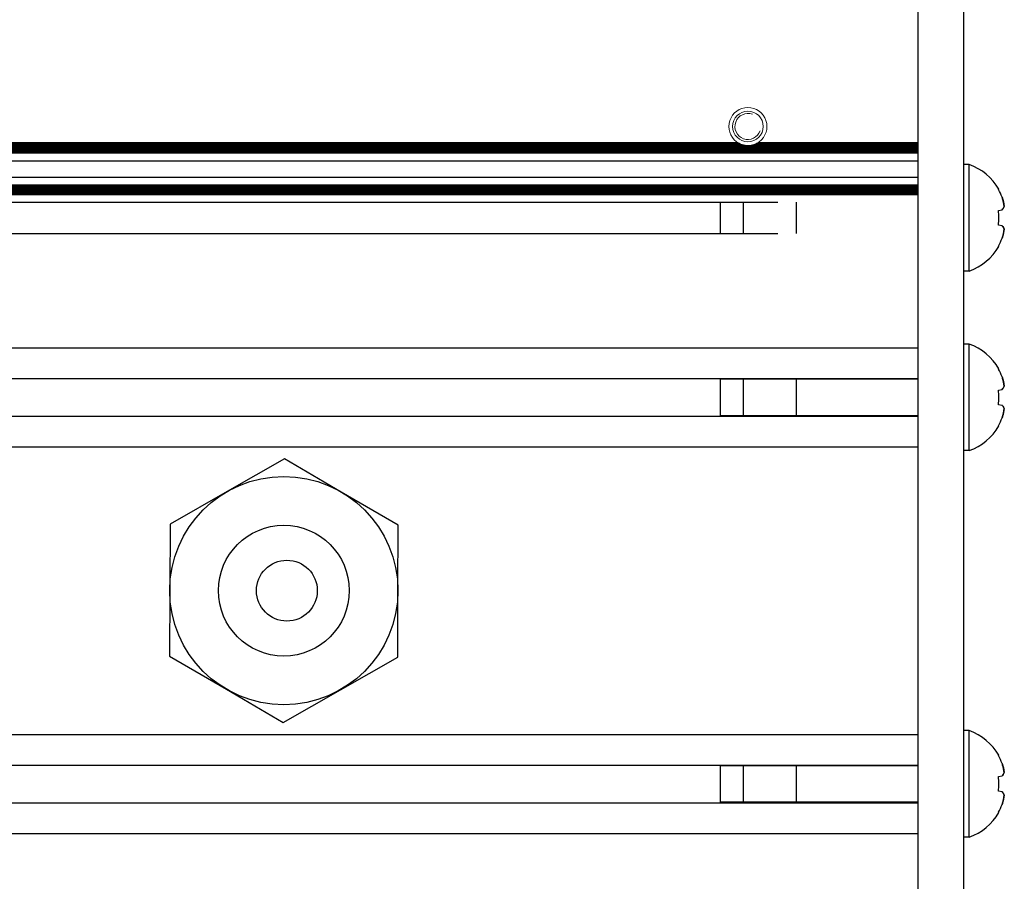
# Model space of a CAD drawing. Units: millimetres. Extents: x 0 to 420, y 0 to 297.
# Drawn here: x 325 to 338, y 168 to 179 of the extents above; entities that cross this region are included whole.
import ezdxf

# ---------------------------------------------------------------- set-up
doc = ezdxf.new("R2010")
doc.units = ezdxf.units.MM
for name, pattern in [('K5LT_AUXILIARY', [0]), ('K5LT_BASIC', [0]), ('K5LT_THIN', [0])]:
    doc.linetypes.add(name, pattern=pattern)
doc.layers.add('Системный слой', color=7, linetype='Continuous')

# ---------------------------------------------------------------- blocks, each defined once
blk = doc.blocks.new('U25')
at = {"layer": 'Системный слой', "color": 5, "linetype": 'K5LT_BASIC', "lineweight": 30, "true_color": 0x0000ff}
blk.add_line((301.01, 169.334), (336.501, 169.334), dxfattribs=at)
blk = doc.blocks.new('U26')
at = {"layer": 'Системный слой', "color": 5, "linetype": 'K5LT_BASIC', "lineweight": 30, "true_color": 0x0000ff}
blk.add_line((300.639, 168.838), (336.501, 168.838), dxfattribs=at)
blk = doc.blocks.new('U31')
at = {"layer": 'Системный слой', "color": 5, "linetype": 'K5LT_BASIC', "lineweight": 30, "true_color": 0x0000ff}
blk.add_line((300.178, 168.436), (336.501, 168.436), dxfattribs=at)
blk = doc.blocks.new('U32')
at = {"layer": 'Системный слой', "color": 5, "linetype": 'K5LT_BASIC', "lineweight": 30, "true_color": 0x0000ff}
blk.add_line((301.31, 169.736), (336.501, 169.736), dxfattribs=at)
blk = doc.blocks.new('U33')
at = {"layer": 'Системный слой', "color": 5, "linetype": 'K5LT_BASIC', "lineweight": 30, "true_color": 0x0000ff}
blk.add_line((304.809, 174.414), (336.501, 174.414), dxfattribs=at)
blk = doc.blocks.new('U34')
at = {"layer": 'Системный слой', "color": 5, "linetype": 'K5LT_BASIC', "lineweight": 30, "true_color": 0x0000ff}
blk.add_line((306.626, 176.843), (336.501, 176.843), dxfattribs=at)
blk = doc.blocks.new('U35')
at = {"layer": 'Системный слой', "color": 5, "linetype": 'K5LT_BASIC', "lineweight": 30, "true_color": 0x0000ff}
blk.add_line((306.673, 176.906), (336.501, 176.906), dxfattribs=at)
blk = doc.blocks.new('U38')
at = {"layer": 'Системный слой', "color": 5, "linetype": 'K5LT_BASIC', "lineweight": 30, "true_color": 0x0000ff}
blk.add_line((306.697, 176.937), (336.501, 176.937), dxfattribs=at)
blk = doc.blocks.new('U40')
at = {"layer": 'Системный слой', "color": 5, "linetype": 'K5LT_BASIC', "lineweight": 30, "true_color": 0x0000ff}
blk.add_line((307.066, 177.431), (336.501, 177.431), dxfattribs=at)
blk = doc.blocks.new('U42')
at = {"layer": 'Системный слой', "color": 5, "linetype": 'K5LT_BASIC', "lineweight": 30, "true_color": 0x0000ff}
blk.add_line((306.713, 176.958), (336.501, 176.958), dxfattribs=at)
blk = doc.blocks.new('U43')
at = {"layer": 'Системный слой', "color": 5, "linetype": 'K5LT_BASIC', "lineweight": 30, "true_color": 0x0000ff}
blk.add_line((307.058, 177.42), (336.501, 177.42), dxfattribs=at)
blk = doc.blocks.new('U45')
at = {"layer": 'Системный слой', "color": 5, "linetype": 'K5LT_BASIC', "lineweight": 30, "true_color": 0x0000ff}
blk.add_line((306.619, 176.833), (336.501, 176.833), dxfattribs=at)
blk = doc.blocks.new('U47')
at = {"layer": 'Системный слой', "color": 5, "linetype": 'K5LT_BASIC', "lineweight": 30, "true_color": 0x0000ff}
blk.add_line((307.042, 177.399), (336.501, 177.399), dxfattribs=at)
blk = doc.blocks.new('U48')
at = {"layer": 'Системный слой', "color": 5, "linetype": 'K5LT_BASIC', "lineweight": 30, "true_color": 0x0000ff}
blk.add_line((307.074, 177.441), (336.501, 177.441), dxfattribs=at)
blk = doc.blocks.new('U51')
at = {"layer": 'Системный слой', "color": 5, "linetype": 'K5LT_BASIC', "lineweight": 30, "true_color": 0x0000ff}
blk.add_line((304.138, 173.516), (336.501, 173.516), dxfattribs=at)
blk = doc.blocks.new('U52')
at = {"layer": 'Системный слой', "color": 5, "linetype": 'K5LT_BASIC', "lineweight": 30, "true_color": 0x0000ff}
blk.add_line((306.681, 176.917), (336.501, 176.917), dxfattribs=at)
blk = doc.blocks.new('U54')
at = {"layer": 'Системный слой', "color": 5, "linetype": 'K5LT_BASIC', "lineweight": 30, "true_color": 0x0000ff}
blk.add_line((307.05, 177.41), (336.501, 177.41), dxfattribs=at)
blk = doc.blocks.new('U55')
at = {"layer": 'Системный слой', "color": 5, "linetype": 'K5LT_BASIC', "lineweight": 30, "true_color": 0x0000ff}
blk.add_line((306.666, 176.896), (336.501, 176.896), dxfattribs=at)
blk = doc.blocks.new('U56')
at = {"layer": 'Системный слой', "color": 5, "linetype": 'K5LT_BASIC', "lineweight": 30, "true_color": 0x0000ff}
for p, q in [((323.513, 177.494), (334.168, 177.494)), ((334.353, 177.494), (336.501, 177.494))]:
    blk.add_line(p, q, dxfattribs=at)
blk = doc.blocks.new('U60')
at = {"layer": 'Системный слой', "color": 5, "linetype": 'K5LT_BASIC', "lineweight": 30, "true_color": 0x0000ff}
for p, q in [((323.554, 177.515), (334.127, 177.515)), ((334.394, 177.515), (336.501, 177.515))]:
    blk.add_line(p, q, dxfattribs=at)
blk = doc.blocks.new('U61')
at = {"layer": 'Системный слой', "color": 5, "linetype": 'K5LT_BASIC', "lineweight": 30, "true_color": 0x0000ff}
blk.add_line((306.95, 177.276), (336.501, 177.276), dxfattribs=at)
blk = doc.blocks.new('U62')
at = {"layer": 'Системный слой', "color": 5, "linetype": 'K5LT_BASIC', "lineweight": 30, "true_color": 0x0000ff}
blk.add_line((306.543, 176.732), (334.653, 176.732), dxfattribs=at)
blk = doc.blocks.new('U65')
at = {"layer": 'Системный слой', "color": 5, "linetype": 'K5LT_BASIC', "lineweight": 30, "true_color": 0x0000ff}
blk.add_line((307.089, 177.462), (336.501, 177.462), dxfattribs=at)
blk = doc.blocks.new('U68')
at = {"layer": 'Системный слой', "color": 5, "linetype": 'K5LT_BASIC', "lineweight": 30, "true_color": 0x0000ff}
blk.add_line((306.705, 176.948), (336.501, 176.948), dxfattribs=at)
blk = doc.blocks.new('U72')
at = {"layer": 'Системный слой', "color": 5, "linetype": 'K5LT_BASIC', "lineweight": 30, "true_color": 0x0000ff}
blk.add_line((306.65, 176.875), (336.501, 176.875), dxfattribs=at)
blk = doc.blocks.new('U73')
at = {"layer": 'Системный слой', "color": 5, "linetype": 'K5LT_BASIC', "lineweight": 30, "true_color": 0x0000ff}
for p, q in [((323.481, 177.483), (334.201, 177.483)), ((334.321, 177.483), (336.501, 177.483))]:
    blk.add_line(p, q, dxfattribs=at)
blk = doc.blocks.new('U74')
at = {"layer": 'Системный слой', "color": 5, "linetype": 'K5LT_BASIC', "lineweight": 30, "true_color": 0x0000ff}
blk.add_line((306.689, 176.927), (336.501, 176.927), dxfattribs=at)
blk = doc.blocks.new('U75')
at = {"layer": 'Системный слой', "color": 5, "linetype": 'K5LT_BASIC', "lineweight": 30, "true_color": 0x0000ff}
blk.add_line((306.634, 176.854), (336.501, 176.854), dxfattribs=at)
blk = doc.blocks.new('U83')
at = {"layer": 'Системный слой', "color": 5, "linetype": 'K5LT_BASIC', "lineweight": 30, "true_color": 0x0000ff}
blk.add_line((305.11, 174.816), (336.501, 174.816), dxfattribs=at)
blk = doc.blocks.new('U84')
at = {"layer": 'Системный слой', "color": 5, "linetype": 'K5LT_BASIC', "lineweight": 30, "true_color": 0x0000ff}
for p, q in [((323.536, 177.504), (334.145, 177.504)), ((334.376, 177.504), (336.501, 177.504))]:
    blk.add_line(p, q, dxfattribs=at)
blk = doc.blocks.new('U86')
at = {"layer": 'Системный слой', "color": 5, "linetype": 'K5LT_BASIC', "lineweight": 30, "true_color": 0x0000ff}
blk.add_line((307.035, 177.389), (336.501, 177.389), dxfattribs=at)
blk = doc.blocks.new('U87')
at = {"layer": 'Системный слой', "color": 5, "linetype": 'K5LT_BASIC', "lineweight": 30, "true_color": 0x0000ff}
blk.add_line((306.789, 177.061), (336.501, 177.061), dxfattribs=at)
blk = doc.blocks.new('U90')
at = {"layer": 'Системный слой', "color": 5, "linetype": 'K5LT_BASIC', "lineweight": 30, "true_color": 0x0000ff}
blk.add_line((304.438, 173.918), (336.501, 173.918), dxfattribs=at)
blk = doc.blocks.new('U91')
at = {"layer": 'Системный слой', "color": 5, "linetype": 'K5LT_BASIC', "lineweight": 30, "true_color": 0x0000ff}
blk.add_line((307.082, 177.452), (336.501, 177.452), dxfattribs=at)
blk = doc.blocks.new('U93')
at = {"layer": 'Системный слой', "color": 5, "linetype": 'K5LT_BASIC', "lineweight": 30, "true_color": 0x0000ff}
blk.add_line((306.642, 176.864), (336.501, 176.864), dxfattribs=at)
blk = doc.blocks.new('U95')
at = {"layer": 'Системный слой', "color": 5, "linetype": 'K5LT_BASIC', "lineweight": 30, "true_color": 0x0000ff}
blk.add_line((307.097, 177.473), (336.501, 177.473), dxfattribs=at)
blk = doc.blocks.new('U97')
at = {"layer": 'Системный слой', "color": 5, "linetype": 'K5LT_BASIC', "lineweight": 30, "true_color": 0x0000ff}
blk.add_line((306.658, 176.885), (336.501, 176.885), dxfattribs=at)
blk = doc.blocks.new('U101')
at = {"layer": 'Системный слой', "color": 5, "linetype": 'K5LT_BASIC', "lineweight": 30, "true_color": 0x0000ff}
blk.add_line((307.027, 177.378), (336.501, 177.378), dxfattribs=at)
blk = doc.blocks.new('U102')
at = {"layer": 'Системный слой', "color": 5, "linetype": 'K5LT_BASIC', "lineweight": 30, "true_color": 0x0000ff}
blk.add_line((306.235, 176.32), (334.653, 176.32), dxfattribs=at)
blk = doc.blocks.new('U109')
at = {"layer": 'Системный слой', "color": 9, "linetype": 'K5LT_AUXILIARY', "lineweight": 18, "true_color": 0xdca5c1}
for start, end in [(256.0648, 280.125), (280.125, 283.935)]:
    blk.add_arc((334.261, 177.726), 0.25, start, end, dxfattribs=at)
blk = doc.blocks.new('U116')
at = {"layer": 'Системный слой', "color": 9, "linetype": 'K5LT_AUXILIARY', "lineweight": 18, "true_color": 0xdca5c1}
for start, end in [(233.4064, 237.6632), (302.3368, 306.5936)]:
    blk.add_arc((334.261, 177.726), 0.25, start, end, dxfattribs=at)
blk = doc.blocks.new('U125')
at = {"layer": 'Системный слой', "color": 9, "linetype": 'K5LT_AUXILIARY', "lineweight": 18, "true_color": 0xdca5c1}
for start, end in [(237.6632, 242.4741), (297.5259, 302.3368)]:
    blk.add_arc((334.261, 177.726), 0.25, start, end, dxfattribs=at)
blk = doc.blocks.new('U130')
at = {"layer": 'Системный слой', "color": 9, "linetype": 'K5LT_AUXILIARY', "lineweight": 18, "true_color": 0xdca5c1}
for start, end in [(248.2308, 256.0648), (283.9353, 291.7691)]:
    blk.add_arc((334.261, 177.726), 0.25, start, end, dxfattribs=at)
blk = doc.blocks.new('U132')
at = {"layer": 'Системный слой', "color": 9, "linetype": 'K5LT_AUXILIARY', "lineweight": 18, "true_color": 0xdca5c1}
for start, end in [(242.4741, 248.2308), (291.7693, 297.5259)]:
    blk.add_arc((334.261, 177.726), 0.25, start, end, dxfattribs=at)

msp = doc.modelspace()

# ---------------------------------------------------------------- linework, layer by layer
at = {"layer": 'Системный слой', "color": 5, "linetype": 'K5LT_BASIC', "lineweight": 30, "true_color": 0x0000ff}
for p, q in [((336.5007, 166.6555), (336.5007, 193.1733)), ((337.1007, 166.6555), (337.1007, 193.1733)), ((337.1707, 177.2258), (337.1007, 177.2258)), ((337.1707, 175.8258), (337.1707, 177.2258)), ((337.5588, 176.9019), (337.5537, 176.8984)), ((333.9007, 176.3198), (333.9007, 176.7318)), ((334.2007, 176.3198), (334.2007, 176.7318)), ((334.9007, 176.3198), (334.9007, 176.7318)), ((337.5537, 176.622), (337.6024, 176.6305)), ((337.6024, 176.421), (337.5537, 176.4296)), ((337.5588, 176.1497), (337.5537, 176.1532)), ((337.1707, 175.8258), (337.1007, 175.8258)), ((337.1707, 174.8658), (337.1007, 174.8658)), ((337.1707, 173.4658), (337.1707, 174.8658)), ((337.5588, 174.5419), (337.5537, 174.5384)), ((333.9007, 173.9177), (333.9007, 174.4139)), ((334.2007, 173.9177), (334.2007, 174.4139)), ((334.9007, 173.9177), (334.9007, 174.4139)), ((337.5537, 174.262), (337.6024, 174.2705)), ((337.6024, 174.061), (337.5537, 174.0696)), ((337.5588, 173.7897), (337.5537, 173.7932)), ((337.1707, 173.4658), (337.1007, 173.4658)), ((328.1682, 173.3578), (327.4164, 172.9281)), ((328.9163, 172.9216), (328.1682, 173.3578)), ((327.4164, 172.9281), (326.6645, 172.4983)), ((329.6645, 172.4853), (328.9163, 172.9216)), ((326.6645, 172.4983), (326.6608, 171.6323)), ((329.6607, 171.6193), (329.6645, 172.4853)), ((326.6608, 171.6323), (326.657, 170.7663)), ((329.657, 170.7533), (329.6607, 171.6193)), ((326.657, 170.7663), (327.4051, 170.33)), ((328.9051, 170.3235), (329.657, 170.7533)), ((327.4051, 170.33), (328.1532, 169.8938)), ((328.1532, 169.8938), (328.9051, 170.3235)), ((337.1707, 169.7858), (337.1007, 169.7858)), ((337.1707, 168.3858), (337.1707, 169.7858)), ((337.5588, 169.4619), (337.5537, 169.4584)), ((333.9007, 168.8377), (333.9007, 169.3339)), ((334.2007, 168.8377), (334.2007, 169.3339)), ((334.9007, 168.8377), (334.9007, 169.3339)), ((337.5537, 169.182), (337.6024, 169.1905)), ((337.6024, 168.981), (337.5537, 168.9896)), ((337.5588, 168.7097), (337.5537, 168.7132)), ((337.1707, 168.3858), (337.1007, 168.3858))]:
    msp.add_line(p, q, dxfattribs=at)
at = {"layer": 'Системный слой', "color": 7, "linetype": 'K5LT_THIN', "lineweight": 18}
for p, q in [((333.9007, 174.4034), (334.2007, 174.4034)), ((334.2007, 174.4034), (334.9007, 174.4034)), ((336.5007, 174.4034), (334.9007, 174.4034)), ((333.9007, 173.9282), (334.2007, 173.9282)), ((334.2007, 173.9282), (334.9007, 173.9282)), ((336.5007, 173.9282), (334.9007, 173.9282)), ((333.9007, 169.3234), (334.2007, 169.3234)), ((334.2007, 169.3234), (334.9007, 169.3234)), ((336.5007, 169.3234), (334.9007, 169.3234)), ((333.9007, 168.8482), (334.2007, 168.8482)), ((334.2007, 168.8482), (334.9007, 168.8482)), ((336.5007, 168.8482), (334.9007, 168.8482))]:
    msp.add_line(p, q, dxfattribs=at)
at = {"layer": 'Системный слой', "color": 9, "linetype": 'K5LT_AUXILIARY', "lineweight": 18, "true_color": 0xdca5c1}
msp.add_circle((334.2607, 177.7258), 0.201, dxfattribs=at)
at = {"layer": 'Системный слой', "color": 5, "linetype": 'K5LT_BASIC', "lineweight": 30, "true_color": 0x0000ff}
for centre, radius in [((328.1607, 171.6258), 1.5), ((328.1607, 171.6258), 0.86), ((328.2007, 171.6258), 0.4)]:
    msp.add_circle(centre, radius, dxfattribs=at)
at = {"layer": 'Системный слой', "color": 9, "linetype": 'K5LT_AUXILIARY', "lineweight": 18, "true_color": 0xdca5c1}
for radius, start, end in [(0.25, 90, 233.40641), (0.25, 306.59359, 90), (0.1709, 70, 340)]:
    msp.add_arc((334.2607, 177.7258), radius, start, end, dxfattribs=at)
at = {"layer": 'Системный слой', "color": 5, "linetype": 'K5LT_BASIC', "lineweight": 30, "true_color": 0x0000ff}
for centre, start, end in [((336.9157, 176.5258), 30.31852, 69.98404), ((336.9157, 176.5258), 290.01596, 329.68148), ((336.9157, 174.1658), 30.31852, 69.98404), ((336.9157, 174.1658), 290.01596, 329.68148), ((336.9157, 169.0858), 30.31852, 69.98404), ((336.9157, 169.0858), 290.01596, 329.68148)]:
    msp.add_arc(centre, 0.745, start, end, dxfattribs=at)
for centre, major_axis, ratio, start_param, end_param in [((336.9184, 176.5258), (0, 0.7448), 0.9849232, -1.2008257, -1.04697), ((336.9184, 176.5258), (0, 0.7448), 0.9849232, -1.2008257, -1.04697), ((336.9443, 176.5258), (0, 0.7433), 0.82683, -1.7005831, -1.4410095), ((336.9443, 176.5258), (0, 0.7433), 0.82683, -1.7005831, -1.4410095), ((336.9184, 176.5258), (0, 0.7448), 0.9849232, -2.0946227, -1.9407669), ((336.9184, 176.5258), (0, 0.7448), 0.9849232, -2.0946227, -1.9407669), ((336.9184, 174.1658), (0, 0.7448), 0.9849232, -1.2008257, -1.04697), ((336.9184, 174.1658), (0, 0.7448), 0.9849232, -1.2008257, -1.04697), ((336.9443, 174.1658), (0, 0.7433), 0.82683, -1.7005831, -1.4410095), ((336.9443, 174.1658), (0, 0.7433), 0.82683, -1.7005831, -1.4410095), ((336.9184, 174.1658), (0, 0.7448), 0.9849232, -2.0946227, -1.9407669), ((336.9184, 174.1658), (0, 0.7448), 0.9849232, -2.0946227, -1.9407669), ((336.9184, 169.0858), (0, 0.7448), 0.9849232, -1.2008257, -1.04697), ((336.9184, 169.0858), (0, 0.7448), 0.9849232, -1.2008257, -1.04697), ((336.9443, 169.0858), (0, 0.7433), 0.82683, -1.7005831, -1.4410095), ((336.9443, 169.0858), (0, 0.7433), 0.82683, -1.7005831, -1.4410095), ((336.9184, 169.0858), (0, 0.7448), 0.9849232, -2.0946227, -1.9407669), ((336.9184, 169.0858), (0, 0.7448), 0.9849232, -2.0946227, -1.9407669)]:
    msp.add_ellipse(centre, major_axis=major_axis, ratio=ratio, start_param=start_param, end_param=end_param, dxfattribs=at)
for points in [[(337.6024, 176.7951), (337.6155, 176.7559), (337.625, 176.7152), (337.6308, 176.6736)], [(337.6024, 176.6305), (337.6155, 176.6457), (337.625, 176.6601), (337.6308, 176.6736)], [(337.6024, 176.421), (337.6155, 176.4059), (337.625, 176.3915), (337.6308, 176.378)], [(337.6024, 176.2565), (337.6155, 176.2957), (337.625, 176.3364), (337.6308, 176.378)], [(337.6024, 174.4351), (337.6155, 174.3959), (337.625, 174.3552), (337.6308, 174.3136)], [(337.6024, 174.2705), (337.6155, 174.2857), (337.625, 174.3001), (337.6308, 174.3136)], [(337.6024, 174.061), (337.6155, 174.0459), (337.625, 174.0315), (337.6308, 174.018)], [(337.6024, 173.8965), (337.6155, 173.9357), (337.625, 173.9764), (337.6308, 174.018)], [(337.6024, 169.3551), (337.6155, 169.3159), (337.625, 169.2752), (337.6308, 169.2336)], [(337.6024, 169.1905), (337.6155, 169.2057), (337.625, 169.2201), (337.6308, 169.2336)], [(337.6024, 168.981), (337.6155, 168.9659), (337.625, 168.9515), (337.6308, 168.938)], [(337.6024, 168.8165), (337.6155, 168.8557), (337.625, 168.8964), (337.6308, 168.938)]]:
    msp.add_open_spline(points, degree=3, dxfattribs=at)
for points in [[(337.6308, 176.6736), (337.626, 176.7079), (337.6172, 176.7486), (337.6047, 176.7882), (337.6024, 176.7951)], [(337.6308, 176.6736), (337.626, 176.6625), (337.6172, 176.6482), (337.6047, 176.6332), (337.6024, 176.6305)], [(337.6308, 176.378), (337.626, 176.3891), (337.6172, 176.4034), (337.6047, 176.4184), (337.6024, 176.421)], [(337.6308, 176.378), (337.626, 176.3437), (337.6172, 176.303), (337.6047, 176.2634), (337.6024, 176.2565)], [(337.6308, 174.3136), (337.626, 174.3479), (337.6172, 174.3886), (337.6047, 174.4282), (337.6024, 174.4351)], [(337.6308, 174.3136), (337.626, 174.3025), (337.6172, 174.2882), (337.6047, 174.2732), (337.6024, 174.2705)], [(337.6308, 174.018), (337.626, 174.0291), (337.6172, 174.0434), (337.6047, 174.0584), (337.6024, 174.061)], [(337.6308, 174.018), (337.626, 173.9837), (337.6172, 173.943), (337.6047, 173.9034), (337.6024, 173.8965)], [(337.6308, 169.2336), (337.626, 169.2679), (337.6172, 169.3086), (337.6047, 169.3482), (337.6024, 169.3551)], [(337.6308, 169.2336), (337.626, 169.2225), (337.6172, 169.2082), (337.6047, 169.1932), (337.6024, 169.1905)], [(337.6308, 168.938), (337.626, 168.9491), (337.6172, 168.9634), (337.6047, 168.9784), (337.6024, 168.981)], [(337.6308, 168.938), (337.626, 168.9037), (337.6172, 168.863), (337.6047, 168.8234), (337.6024, 168.8165)]]:
    msp.add_open_spline(points, degree=3, knots=[0, 0, 0, 0, 4.1190552, 5, 5, 5, 5], dxfattribs=at)

# ---------------------------------------------------------------- block references
at = {"layer": 'Системный слой'}
for name in ['U60', 'U84', 'U56', 'U73', 'U95', 'U65', 'U91', 'U48', 'U116', 'U125', 'U132', 'U130', 'U109', 'U40', 'U43', 'U54', 'U47', 'U86', 'U101', 'U61', 'U87', 'U42', 'U68', 'U38', 'U74', 'U52', 'U35', 'U55', 'U97', 'U72', 'U93', 'U75', 'U34', 'U45', 'U62', 'U102', 'U83', 'U33', 'U90', 'U51', 'U32', 'U25', 'U26', 'U31']:
    msp.add_blockref(name, (0, 0), dxfattribs=at)

doc.saveas('drawing.dxf')
